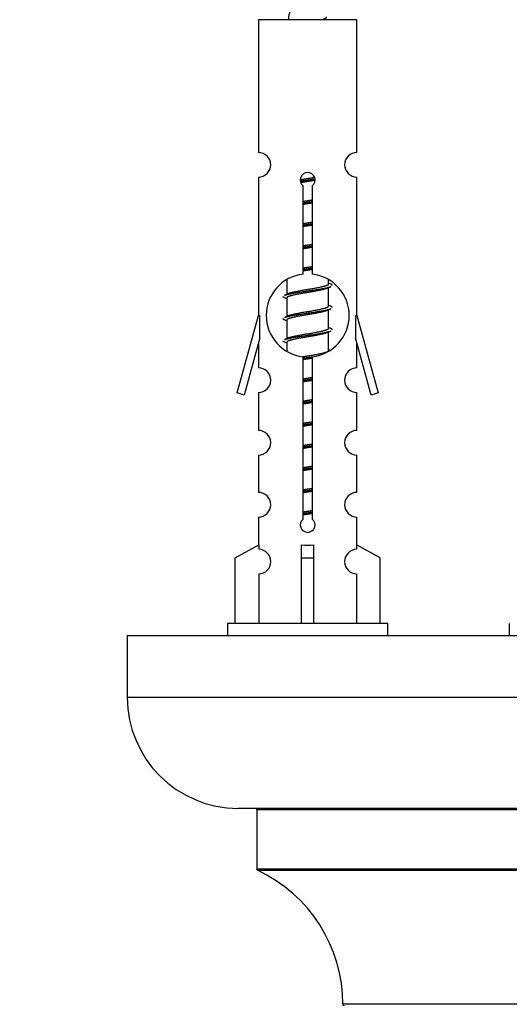
# Model space of a CAD drawing. Units: millimetres. Extents: x 0 to 1492, y 0 to 2777.
# Drawn here: x 492 to 532, y 1248 to 1328 of the extents above; entities that cross this region are included whole.
import ezdxf
from ezdxf import colors
from ezdxf.entities.mleader import LeaderData, LeaderLine
from ezdxf.math import Vec2, Vec3

# ---------------------------------------------------------------- set-up
doc = ezdxf.new("R2010")
doc.units = ezdxf.units.MM
doc.layers.add('DV5_Défaut', color=7, linetype='Continuous')
doc.layers.add('Défaut', color=7, linetype='Continuous')

# ---------------------------------------------------------------- blocks, each defined once
blk = doc.blocks.new('_DOT')
at = {"color": 0}
blk.add_line((0, 0), (-1, 0), dxfattribs=at)
at = {"color": 0, "const_width": 0.333}
blk.add_lwpolyline([(-0.1665, 0, 1), (0.1665, 0, 1)], format="xyb", close=True, dxfattribs=at)
blk = doc.blocks.new('SE4')
at = {"layer": 'DV5_Défaut', "color": 7, "linetype": 'Continuous'}
for p, q in [((519.611, 1327.975), (511.611, 1327.975)), ((511.611, 1327.975), (511.611, 1317.203)), ((519.611, 1317.203), (519.611, 1327.975)), ((511.611, 1315.204), (511.611, 1303.975)), ((519.611, 1303.975), (519.611, 1315.204)), ((515.245, 1307.325), (515.245, 1314.499)), ((515.976, 1314.499), (515.976, 1307.325)), ((513.911, 1306.825), (513.911, 1305.698)), ((517.311, 1306.542), (517.311, 1306.847)), ((517.488, 1306.518), (517.311, 1306.598)), ((514.064, 1305.767), (513.733, 1305.618)), ((517.311, 1304.742), (517.311, 1306.232)), ((513.911, 1305.389), (513.911, 1303.898)), ((517.488, 1304.718), (517.311, 1304.798)), ((509.885, 1297.685), (511.611, 1303.975)), ((511.611, 1303.975), (511.738, 1303.975)), ((511.738, 1302.149), (511.738, 1303.975)), ((517.311, 1302.942), (517.311, 1304.432)), ((519.484, 1303.975), (519.611, 1303.975)), ((519.484, 1303.975), (519.484, 1302.149)), ((519.611, 1303.975), (521.337, 1297.685)), ((514.064, 1303.967), (513.733, 1303.818)), ((513.911, 1303.589), (513.911, 1302.098)), ((517.488, 1302.918), (517.311, 1302.998)), ((517.311, 1301.142), (517.311, 1302.632)), ((511.738, 1302.149), (510.46, 1297.518)), ((511.611, 1301.689), (511.611, 1299.718)), ((514.064, 1302.167), (513.733, 1302.018)), ((513.911, 1301.789), (513.911, 1301.103)), ((520.761, 1297.518), (519.484, 1302.149)), ((519.611, 1299.718), (519.611, 1301.689)), ((517.488, 1301.118), (517.311, 1301.198)), ((515.245, 1287.451), (515.245, 1300.626)), ((515.976, 1300.626), (515.976, 1287.451)), ((510.46, 1297.518), (509.885, 1297.685)), ((511.611, 1297.719), (511.611, 1294.645)), ((519.611, 1294.645), (519.611, 1297.719)), ((521.337, 1297.685), (520.761, 1297.518)), ((511.611, 1292.646), (511.611, 1289.617)), ((519.611, 1289.617), (519.611, 1292.646)), ((511.611, 1287.618), (511.611, 1285.337)), ((519.611, 1285.337), (519.611, 1287.618)), ((509.73, 1284.302), (511.642, 1285.354)), ((511.642, 1285.354), (511.642, 1284.997)), ((515.111, 1284.302), (515.111, 1285.354)), ((516.111, 1284.302), (516.111, 1285.354)), ((521.492, 1284.302), (519.579, 1285.354)), ((519.579, 1285.354), (519.579, 1284.997)), ((509.73, 1278.975), (509.73, 1284.302)), ((515.111, 1278.975), (515.111, 1284.302)), ((515.111, 1284.302), (516.111, 1284.302)), ((516.111, 1278.975), (516.111, 1284.302)), ((521.492, 1278.975), (521.492, 1284.302)), ((511.642, 1282.998), (511.642, 1278.975)), ((519.579, 1282.998), (519.579, 1278.975)), ((522.111, 1278.975), (509.111, 1278.975)), ((509.111, 1278.975), (509.111, 1277.975)), ((522.111, 1277.975), (522.111, 1278.975)), ((531.974, 1278.975), (531.974, 1277.975)), ((575.974, 1277.975), (500.974, 1277.975)), ((500.974, 1277.975), (500.974, 1272.975)), ((575.974, 1272.975), (500.974, 1272.975)), ((566.974, 1263.975), (509.974, 1263.975)), ((511.474, 1263.875), (565.474, 1263.875)), ((511.474, 1263.875), (511.474, 1259.039)), ((565.474, 1259.039), (511.474, 1259.039)), ((511.532, 1258.948), (565.416, 1258.948)), ((558.473, 1248.075), (518.474, 1248.075))]:
    blk.add_line(p, q, dxfattribs=at)
for centre, radius, start, end in [((529.366, 1325.968), 15.455, 169.84991, 172.53933), ((511.611, 1316.204), 1, 269.99995, 89.99995), ((519.611, 1316.204), 1, 90.00005, 270.00005), ((515.611, 1314.975), 0.6, 307.50889, 232.49111), ((515.611, 1303.975), 3.369, 96.2248, 263.7752), ((515.611, 1303.975), 3.369, 276.2248, 83.7752), ((535.093, 1266.615), 43.426, 113.91535, 114.3798), ((496.021, 1265.562), 43.609, 65.78013, 66.03629), ((535.093, 1264.815), 43.426, 113.91535, 114.3798), ((496.021, 1263.762), 43.609, 65.78013, 66.03629), ((535.093, 1263.015), 43.426, 113.91535, 114.3798), ((496.021, 1261.962), 43.609, 65.78013, 66.03629), ((511.611, 1298.719), 1, 269.99995, 89.99995), ((519.611, 1298.719), 1, 90.00005, 270.00005), ((511.611, 1293.646), 1, 269.99995, 89.99995), ((519.611, 1293.646), 1, 90.00005, 270.00005), ((511.611, 1288.618), 1, 269.99995, 89.99995), ((519.611, 1288.618), 1, 90.00005, 270.00005), ((515.611, 1286.975), 0.6, 127.50889, 52.49111), ((511.611, 1283.997), 1, 271.79784, 88.20216), ((519.611, 1283.997), 1, 91.79784, 268.20216), ((509.974, 1272.975), 9, 180, 270), ((511.374, 1263.875), 0.1, 0, 90), ((511.574, 1259.039), 0.1, 180, 245.07327), ((506.474, 1248.066), 12, 0.042, 65.07327), ((518.574, 1248.075), 0.1, 180.042, 270)]:
    blk.add_arc(centre, radius, start, end, dxfattribs=at)
blk.add_ellipse((515.611, 1287.538), major_axis=(-4, 0), ratio=0.550336, start_param=1.445468, end_param=1.696124, dxfattribs=at)
blk.add_open_spline([(516.725, 1327.974), (516.871, 1328.014), (516.985, 1328.054), (517.125, 1328.133), (517.154, 1328.173), (517.146, 1328.214)], degree=3, knots=[0, 0, 0, 0, 0.521449, 0.521449, 1, 1, 1, 1], dxfattribs=at)
for points, weights, knots in [([(515.013, 1314.991), (515.302, 1315.044), (515.611, 1315.092), (515.902, 1315.136), (516.177, 1315.187)], [0.939348803165, 0.953614602406, 1, 0.956103165232, 0.940971964503], [0, 0, 0, 0.513782, 0.513782, 1, 1, 1]), ([(515.016, 1314.881), (515.307, 1314.926), (515.611, 1314.965), (515.915, 1315.005), (516.206, 1315.049)], [0.944594497748, 0.960866484608, 1, 0.960759642919, 0.944505817126], [0, 0, 0, 0.499318, 0.499318, 1, 1, 1]), ([(516.207, 1314.939), (515.918, 1314.886), (515.611, 1314.839), (515.328, 1314.795), (515.06, 1314.746)], [0.93941337998, 0.95371932236, 1, 0.957297361852, 0.941816530768], [0, 0, 0, 0.520105, 0.520105, 1, 1, 1]), ([(515.238, 1313.231), (515.422, 1313.263), (515.611, 1313.292), (515.799, 1313.32), (515.983, 1313.352)], [0.954711593229, 0.971138154054, 1, 0.971138154054, 0.954711593229], [0, 0, 0, 0.5, 0.5, 1, 1, 1]), ([(515.238, 1313.114), (515.423, 1313.141), (515.611, 1313.165), (515.799, 1313.19), (515.983, 1313.216)], [0.959880202632, 0.975436531063, 1, 0.975436531063, 0.959880202632], [0, 0, 0, 0.5, 0.5, 1, 1, 1]), ([(515.983, 1313.099), (515.799, 1313.067), (515.611, 1313.039), (515.422, 1313.01), (515.238, 1312.978)], [0.954711593229, 0.971138154054, 1, 0.971138154054, 0.954711593229], [0, 0, 0, 0.5, 0.5, 1, 1, 1]), ([(515.238, 1311.431), (515.422, 1311.463), (515.611, 1311.492), (515.799, 1311.52), (515.983, 1311.552)], [0.954711593228, 0.971138154054, 1, 0.971138154054, 0.954711593229], [0, 0, 0, 0.5, 0.5, 1, 1, 1]), ([(515.238, 1311.314), (515.423, 1311.341), (515.611, 1311.365), (515.799, 1311.39), (515.983, 1311.416)], [0.959880202632, 0.975436531063, 1, 0.975436531063, 0.959880202632], [0, 0, 0, 0.5, 0.5, 1, 1, 1]), ([(515.983, 1311.299), (515.799, 1311.267), (515.611, 1311.239), (515.422, 1311.21), (515.238, 1311.178)], [0.954711593229, 0.971138154054, 1, 0.971138154054, 0.954711593229], [0, 0, 0, 0.5, 0.5, 1, 1, 1]), ([(515.238, 1309.631), (515.422, 1309.663), (515.611, 1309.692), (515.799, 1309.72), (515.983, 1309.752)], [0.954711593229, 0.971138154054, 1, 0.971138154054, 0.954711593229], [0, 0, 0, 0.5, 0.5, 1, 1, 1]), ([(515.238, 1309.514), (515.423, 1309.541), (515.611, 1309.565), (515.799, 1309.59), (515.983, 1309.616)], [0.959880202632, 0.975436531063, 1, 0.975436531063, 0.959880202632], [0, 0, 0, 0.5, 0.5, 1, 1, 1]), ([(515.983, 1309.499), (515.799, 1309.467), (515.611, 1309.439), (515.422, 1309.41), (515.238, 1309.378)], [0.954711593229, 0.971138154054, 1, 0.971138154054, 0.954711593229], [0, 0, 0, 0.5, 0.5, 1, 1, 1]), ([(515.238, 1307.831), (515.422, 1307.863), (515.611, 1307.892), (515.799, 1307.92), (515.983, 1307.952)], [0.954711593229, 0.971138154054, 1, 0.971138154054, 0.954711593229], [0, 0, 0, 0.5, 0.5, 1, 1, 1]), ([(515.238, 1307.714), (515.423, 1307.741), (515.611, 1307.765), (515.799, 1307.79), (515.983, 1307.816)], [0.959880202632, 0.975436531063, 1, 0.975436531063, 0.959880202632], [0, 0, 0, 0.5, 0.5, 1, 1, 1]), ([(515.983, 1307.699), (515.799, 1307.667), (515.611, 1307.639), (515.422, 1307.61), (515.238, 1307.578)], [0.954711593229, 0.971138154054, 1, 0.971138154054, 0.954711593229], [0, 0, 0, 0.5, 0.5, 1, 1, 1]), ([(514.058, 1305.764), (514.094, 1305.778), (514.138, 1305.792), (514.629, 1305.942), (515.611, 1306.092), (516.592, 1306.242), (517.083, 1306.392), (517.311, 1306.461), (517.311, 1306.542)], [0.975402241, 0.986300230385, 1, 0.866025403784, 1, 0.866025403784, 1, 0.933012701892, 0.933012701892], [0, 0, 0, 0.039295, 0.039295, 0.423577, 0.423577, 0.807859, 0.807859, 1, 1, 1]), ([(513.735, 1305.619), (513.794, 1305.643), (513.879, 1305.665), (514.456, 1305.815), (515.611, 1305.965), (516.765, 1306.115), (517.343, 1306.265), (517.428, 1306.287), (517.486, 1306.311)], [0.962920301125, 0.977772385376, 1, 0.866025403784, 1, 0.866025403784, 1, 0.977758704034, 0.962902020678], [0, 0, 0, 0.071147, 0.071147, 0.4999781, 0.4999781, 0.9288092, 0.9288092, 1, 1, 1]), ([(517.167, 1306.168), (517.13, 1306.153), (517.083, 1306.139), (516.592, 1305.989), (515.611, 1305.839), (514.629, 1305.689), (514.138, 1305.539), (513.911, 1305.469), (513.911, 1305.389)], [0.974028974407, 0.985429963116, 1, 0.866025403784, 1, 0.866025403784, 1, 0.933012701892, 0.933012701892], [0, 0, 0, 0.041687, 0.041687, 0.425012, 0.425012, 0.808337, 0.808337, 1, 1, 1]), ([(513.735, 1303.819), (513.794, 1303.843), (513.879, 1303.865), (514.456, 1304.015), (515.611, 1304.165), (516.765, 1304.315), (517.343, 1304.465), (517.428, 1304.487), (517.486, 1304.511)], [0.962920301125, 0.977772385376, 1, 0.866025403784, 1, 0.866025403784, 1, 0.977758704034, 0.962902020678], [0, 0, 0, 0.071147, 0.071147, 0.499978, 0.499978, 0.928809, 0.928809, 1, 1, 1]), ([(517.167, 1304.368), (517.13, 1304.353), (517.083, 1304.339), (516.592, 1304.189), (515.611, 1304.039), (514.629, 1303.889), (514.138, 1303.739), (513.911, 1303.669), (513.911, 1303.589)], [0.974028974407, 0.985429963116, 1, 0.866025403784, 1, 0.866025403784, 1, 0.933012701892, 0.933012701892], [0, 0, 0, 0.041687, 0.041687, 0.425012, 0.425012, 0.808337, 0.808337, 1, 1, 1]), ([(514.058, 1303.964), (514.094, 1303.978), (514.138, 1303.992), (514.629, 1304.142), (515.611, 1304.292), (516.592, 1304.442), (517.083, 1304.592), (517.311, 1304.661), (517.311, 1304.742)], [0.975402241, 0.986300230385, 1, 0.866025403784, 1, 0.866025403784, 1, 0.933012701892, 0.933012701892], [0, 0, 0, 0.039295, 0.039295, 0.423577, 0.423577, 0.807859, 0.807859, 1, 1, 1]), ([(513.735, 1302.019), (513.794, 1302.043), (513.879, 1302.065), (514.456, 1302.215), (515.611, 1302.365), (516.765, 1302.515), (517.343, 1302.665), (517.428, 1302.687), (517.486, 1302.711)], [0.962920301125, 0.977772385376, 1, 0.866025403784, 1, 0.866025403784, 1, 0.977758704034, 0.962902020678], [0, 0, 0, 0.071147, 0.071147, 0.499978, 0.499978, 0.928809, 0.928809, 1, 1, 1]), ([(517.167, 1302.568), (517.13, 1302.553), (517.083, 1302.539), (516.592, 1302.389), (515.611, 1302.239), (514.629, 1302.089), (514.138, 1301.939), (513.911, 1301.869), (513.911, 1301.789)], [0.974028974407, 0.985429963116, 1, 0.866025403784, 1, 0.866025403784, 1, 0.933012701892, 0.933012701892], [0, 0, 0, 0.041687, 0.041687, 0.425012, 0.425012, 0.808337, 0.808337, 1, 1, 1]), ([(514.058, 1302.164), (514.094, 1302.178), (514.138, 1302.192), (514.629, 1302.342), (515.611, 1302.492), (516.592, 1302.642), (517.083, 1302.792), (517.311, 1302.861), (517.311, 1302.942)], [0.975402241, 0.986300230385, 1, 0.866025403784, 1, 0.866025403784, 1, 0.933012701892, 0.933012701892], [0, 0, 0, 0.039295, 0.039295, 0.423577, 0.423577, 0.807859, 0.807859, 1, 1, 1]), ([(515.229, 1300.63), (515.417, 1300.662), (515.611, 1300.692), (516.592, 1300.842), (517.083, 1300.992), (517.311, 1301.061), (517.311, 1301.142)], [0.95394341393, 0.970457218806, 1, 0.866025403784, 1, 0.933012701892, 0.933012701892], [0, 0, 0, 0.128166, 0.128166, 0.709389, 0.709389, 1, 1, 1]), ([(515.238, 1300.514), (515.423, 1300.541), (515.611, 1300.565), (515.799, 1300.59), (515.983, 1300.616)], [0.959880202632, 0.975436531063, 1, 0.975436531063, 0.959880202632], [0, 0, 0, 0.5, 0.5, 1, 1, 1]), ([(515.983, 1300.499), (515.799, 1300.467), (515.611, 1300.439), (515.422, 1300.41), (515.238, 1300.378)], [0.954711593229, 0.971138154054, 1, 0.971138154054, 0.954711593229], [0, 0, 0, 0.5, 0.5, 1, 1, 1]), ([(515.238, 1298.831), (515.422, 1298.863), (515.611, 1298.892), (515.799, 1298.92), (515.983, 1298.952)], [0.954711593229, 0.971138154054, 1, 0.971138154054, 0.954711593229], [0, 0, 0, 0.5, 0.5, 1, 1, 1]), ([(515.238, 1298.714), (515.423, 1298.741), (515.611, 1298.765), (515.799, 1298.79), (515.983, 1298.816)], [0.959880202632, 0.975436531063, 1, 0.975436531063, 0.959880202632], [0, 0, 0, 0.5, 0.5, 1, 1, 1]), ([(515.983, 1298.699), (515.799, 1298.667), (515.611, 1298.639), (515.422, 1298.61), (515.238, 1298.578)], [0.954711593229, 0.971138154054, 1, 0.971138154054, 0.954711593229], [0, 0, 0, 0.5, 0.5, 1, 1, 1]), ([(515.238, 1297.031), (515.422, 1297.063), (515.611, 1297.092), (515.799, 1297.12), (515.983, 1297.152)], [0.954711593229, 0.971138154054, 1, 0.971138154054, 0.954711593229], [0, 0, 0, 0.5, 0.5, 1, 1, 1]), ([(515.238, 1296.914), (515.423, 1296.941), (515.611, 1296.965), (515.799, 1296.99), (515.983, 1297.016)], [0.959880202632, 0.975436531063, 1, 0.975436531063, 0.959880202632], [0, 0, 0, 0.5, 0.5, 1, 1, 1]), ([(515.983, 1296.899), (515.799, 1296.867), (515.611, 1296.839), (515.422, 1296.81), (515.238, 1296.778)], [0.954711593229, 0.971138154054, 1, 0.971138154054, 0.954711593229], [0, 0, 0, 0.5, 0.5, 1, 1, 1]), ([(515.238, 1295.231), (515.422, 1295.263), (515.611, 1295.292), (515.799, 1295.32), (515.983, 1295.352)], [0.954711593229, 0.971138154054, 1, 0.971138154054, 0.954711593229], [0, 0, 0, 0.5, 0.5, 1, 1, 1]), ([(515.238, 1295.114), (515.423, 1295.141), (515.611, 1295.165), (515.799, 1295.19), (515.983, 1295.216)], [0.959880202632, 0.975436531063, 1, 0.975436531063, 0.959880202632], [0, 0, 0, 0.5, 0.5, 1, 1, 1]), ([(515.983, 1295.099), (515.799, 1295.067), (515.611, 1295.039), (515.422, 1295.01), (515.238, 1294.978)], [0.954711593229, 0.971138154054, 1, 0.971138154054, 0.954711593229], [0, 0, 0, 0.5, 0.5, 1, 1, 1]), ([(515.238, 1293.431), (515.422, 1293.463), (515.611, 1293.492), (515.799, 1293.52), (515.983, 1293.552)], [0.954711593229, 0.971138154054, 1, 0.971138154054, 0.954711593229], [0, 0, 0, 0.5, 0.5, 1, 1, 1]), ([(515.238, 1293.314), (515.423, 1293.341), (515.611, 1293.365), (515.799, 1293.39), (515.983, 1293.416)], [0.959880202632, 0.975436531063, 1, 0.975436531063, 0.959880202632], [0, 0, 0, 0.5, 0.5, 1, 1, 1]), ([(515.983, 1293.299), (515.799, 1293.267), (515.611, 1293.239), (515.422, 1293.21), (515.238, 1293.178)], [0.954711593229, 0.971138154054, 1, 0.971138154054, 0.954711593229], [0, 0, 0, 0.5, 0.5, 1, 1, 1]), ([(515.238, 1291.631), (515.422, 1291.663), (515.611, 1291.692), (515.799, 1291.72), (515.983, 1291.752)], [0.954711593229, 0.971138154054, 1, 0.971138154054, 0.954711593229], [0, 0, 0, 0.5, 0.5, 1, 1, 1]), ([(515.238, 1291.514), (515.423, 1291.541), (515.611, 1291.565), (515.799, 1291.59), (515.983, 1291.616)], [0.959880202632, 0.975436531063, 1, 0.975436531063, 0.959880202632], [0, 0, 0, 0.5, 0.5, 1, 1, 1]), ([(515.983, 1291.499), (515.799, 1291.467), (515.611, 1291.439), (515.422, 1291.41), (515.238, 1291.378)], [0.954711593229, 0.971138154054, 1, 0.971138154054, 0.954711593229], [0, 0, 0, 0.5, 0.5, 1, 1, 1]), ([(515.238, 1289.831), (515.422, 1289.863), (515.611, 1289.892), (515.799, 1289.92), (515.983, 1289.952)], [0.954711593229, 0.971138154054, 1, 0.971138154054, 0.954711593229], [0, 0, 0, 0.5, 0.5, 1, 1, 1]), ([(515.238, 1289.714), (515.423, 1289.741), (515.611, 1289.765), (515.799, 1289.79), (515.983, 1289.816)], [0.959880202632, 0.975436531063, 1, 0.975436531063, 0.959880202632], [0, 0, 0, 0.5, 0.5, 1, 1, 1]), ([(515.983, 1289.699), (515.799, 1289.667), (515.611, 1289.639), (515.422, 1289.61), (515.238, 1289.578)], [0.954711593229, 0.971138154054, 1, 0.971138154054, 0.954711593229], [0, 0, 0, 0.5, 0.5, 1, 1, 1]), ([(515.238, 1288.031), (515.422, 1288.063), (515.611, 1288.092), (515.799, 1288.12), (515.983, 1288.152)], [0.954711593229, 0.971138154054, 1, 0.971138154054, 0.954711593229], [0, 0, 0, 0.5, 0.5, 1, 1, 1]), ([(515.238, 1287.914), (515.423, 1287.941), (515.611, 1287.965), (515.799, 1287.99), (515.983, 1288.016)], [0.959880202632, 0.975436531063, 1, 0.975436531063, 0.959880202632], [0, 0, 0, 0.5, 0.5, 1, 1, 1]), ([(515.983, 1287.899), (515.799, 1287.867), (515.611, 1287.839), (515.422, 1287.81), (515.238, 1287.778)], [0.954711593229, 0.971138154054, 1, 0.971138154054, 0.954711593229], [0, 0, 0, 0.5, 0.5, 1, 1, 1])]:
    blk.add_rational_spline(points, weights, degree=2, knots=knots, dxfattribs=at)
for points, weights in [([(517.611, 1306.415), (517.611, 1306.469), (517.487, 1306.519)], [0.933012701892, 0.933012701892, 0.962852408417]), ([(513.734, 1305.411), (513.611, 1305.461), (513.611, 1305.515)], [0.962841140698, 0.933012701892, 0.933012701892]), ([(517.611, 1304.615), (517.611, 1304.669), (517.487, 1304.719)], [0.933012701892, 0.933012701892, 0.962852408417]), ([(513.734, 1303.611), (513.611, 1303.661), (513.611, 1303.715)], [0.962841140698, 0.933012701892, 0.933012701892]), ([(517.611, 1302.815), (517.611, 1302.869), (517.487, 1302.919)], [0.933012701892, 0.933012701892, 0.962852408417]), ([(513.734, 1301.811), (513.611, 1301.861), (513.611, 1301.915)], [0.962841140698, 0.933012701892, 0.933012701892])]:
    blk.add_rational_spline(points, weights, degree=2, dxfattribs=at)

msp = doc.modelspace()

# ---------------------------------------------------------------- block references
at = {"layer": 'Défaut'}
msp.add_blockref('SE4', (0, 0), dxfattribs=at)

# ---------------------------------------------------------------- leaders
at = {"layer": 'Défaut', "color": 7, "linetype": 'Continuous'}
ml = msp.add_multileader_mtext('Standard', dxfattribs=at)
ml.set_content('{\\pxsm0.9;\\fSolid Edge ISO|b1||i0||c0|p34;\\W1.;28/10/2020\\P}', color=256)
ml.set_leader_properties()
ml.set_arrow_properties(name='DOT')
ml.build(insert=Vec2(0, 0))
ml.multileader.update_dxf_attribs({"leader_type": 0, "dogleg_length": 0, "arrow_head_size": 12})
ctx = ml.context
ctx.base_point, ctx.char_height, ctx.arrow_head_size, ctx.landing_gap_size = Vec3(1137.593, 2769.668), 12, 12, 4.2
notes = []
notes.append((ctx, [(0, (0, 0, 0), (0, 0), (1, 0), 1, [])]))
ctx.mtext.insert = Vec3(1139.593, 2775.788)
for ctx, leaders in notes:
    for number, flags, end, landing, length, lines in leaders:
        leader = LeaderData()
        leader.index, (leader.has_last_leader_line, leader.has_dogleg_vector, leader.attachment_direction) = number, flags
        leader.last_leader_point, leader.dogleg_vector, leader.dogleg_length = Vec3(end), Vec3(landing), length
        for number, points, colour, breaks in lines:
            line = LeaderLine()
            line.index, line.vertices, line.color, line.breaks = number, Vec3.list(points), colors.encode_raw_color(colour), breaks
            leader.lines.append(line)
        ctx.leaders.append(leader)

doc.saveas('drawing.dxf')
